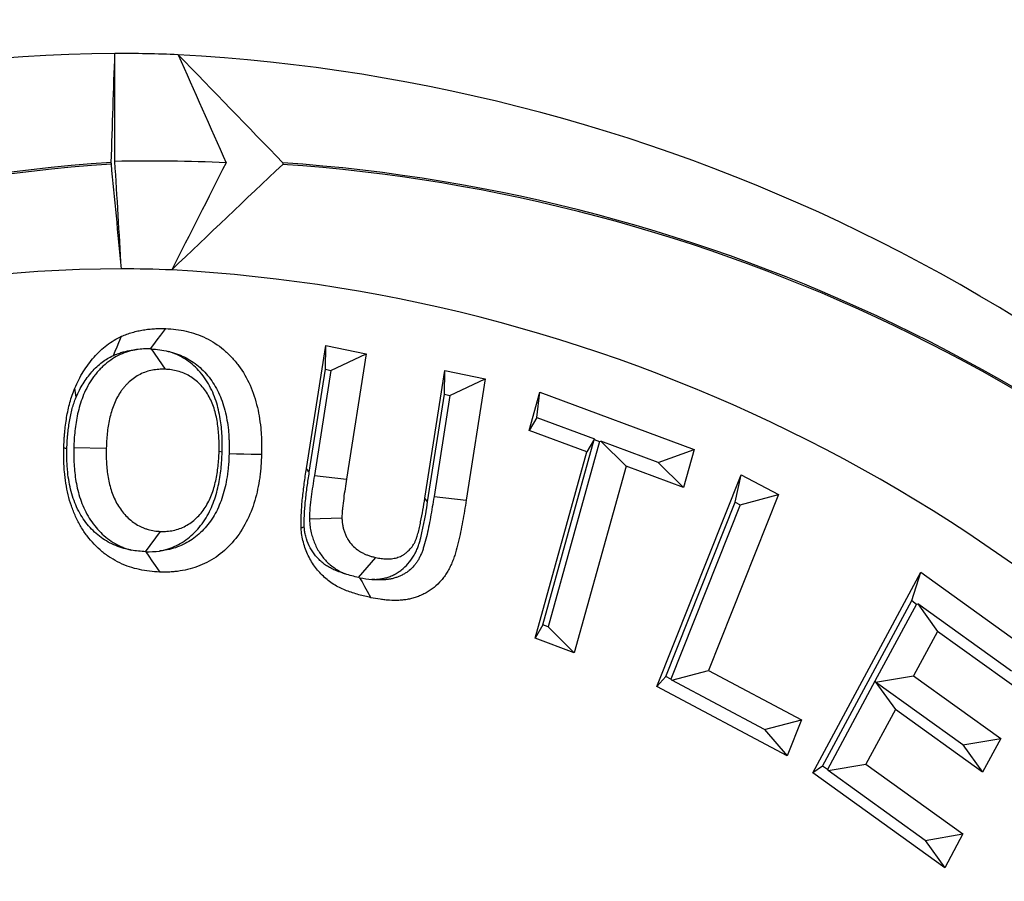
# Model space of a CAD drawing. Extents: x 0 to 216, y 0 to 280.
# Drawn here: x 104 to 106, y 152 to 154 of the extents above; entities that cross this region are included whole.
import ezdxf

# ---------------------------------------------------------------- set-up
doc = ezdxf.new("R2010")
doc.units = 0
doc.header["$LTSCALE"] = 10
doc.header["$MEASUREMENT"] = 0
doc.layers.add('CADdetails-9-EXTRAFINE', color=9, linetype='CONTINUOUS')

msp = doc.modelspace()

# ---------------------------------------------------------------- linework, layer by layer
at = {"layer": 'CADdetails-9-EXTRAFINE'}
for p, q in [((104.9488, 153.3079), (104.9907, 153.5737)), ((104.9899, 153.5221), (104.9907, 153.5737)), ((104.9907, 153.5737), (105.0778, 153.5554)), ((104.6136, 153.566), (104.6438, 153.5222)), ((105.0015, 153.5197), (105.0778, 153.5554)), ((105.0778, 153.5554), (105.0353, 153.2855)), ((104.955, 153.3001), (104.9899, 153.5221)), ((105.0015, 153.5197), (104.9659, 153.2934)), ((104.9899, 153.5221), (105.0015, 153.5197)), ((105.2044, 153.2441), (105.2477, 153.5198)), ((105.247, 153.4682), (105.2477, 153.5198)), ((105.2477, 153.5198), (105.3348, 153.5014)), ((105.2585, 153.4657), (105.3348, 153.5014)), ((105.3348, 153.5014), (105.2936, 153.2397)), ((105.2104, 153.236), (105.247, 153.4682)), ((105.2585, 153.4657), (105.2242, 153.2478)), ((105.247, 153.4682), (105.2585, 153.4657)), ((105.4294, 153.3905), (105.4523, 153.4725)), ((105.4456, 153.4183), (105.4523, 153.4725)), ((105.4523, 153.4725), (105.7855, 153.349)), ((105.4456, 153.4183), (105.4294, 153.3905)), ((105.4456, 153.4183), (105.57, 153.3723)), ((105.5539, 153.3444), (105.4294, 153.3905)), ((105.4587, 152.9708), (105.5698, 153.3706)), ((105.5814, 153.3663), (105.4702, 152.9665)), ((105.57, 153.3723), (105.5539, 153.3444)), ((105.5698, 153.3706), (105.57, 153.3723)), ((105.5698, 153.3706), (105.5814, 153.3663)), ((105.5814, 153.3663), (105.5837, 153.3672)), ((105.5837, 153.3672), (105.6386, 153.313)), ((105.7078, 153.3212), (105.5837, 153.3672)), ((104.4469, 153.3533), (104.517, 153.3521)), ((104.7671, 153.3433), (104.7604, 153.3447)), ((105.442, 152.9421), (105.5539, 153.3444)), ((105.7078, 153.3212), (105.7855, 153.349)), ((105.7855, 153.349), (105.7626, 153.267)), ((105.7078, 153.3212), (105.7626, 153.267)), ((104.9659, 153.2934), (105.0353, 153.2855)), ((105.6386, 153.313), (105.5267, 152.9107)), ((105.7626, 153.267), (105.6386, 153.313)), ((105.705, 152.8377), (105.887, 153.2947)), ((105.8741, 153.2358), (105.887, 153.2947)), ((105.887, 153.2947), (105.9675, 153.2519)), ((105.9675, 153.2519), (105.8164, 152.8725)), ((105.8849, 153.2301), (105.9675, 153.2519)), ((105.2104, 153.236), (105.2044, 153.2441)), ((105.2242, 153.2478), (105.2936, 153.2397)), ((105.7242, 152.8594), (105.8741, 153.2358)), ((105.8849, 153.2301), (105.735, 152.8537)), ((105.8741, 153.2358), (105.8849, 153.2301)), ((104.9554, 153.2), (105.0254, 153.2015)), ((104.6018, 153.1287), (104.6342, 153.1725)), ((104.6021, 153.1287), (104.6018, 153.1287)), ((105.0609, 153.0732), (105.0989, 153.1161)), ((106.0411, 152.6519), (106.2743, 153.0845)), ((106.255, 153.0234), (106.2743, 153.0845)), ((106.2743, 153.0845), (106.5521, 152.8847)), ((106.0623, 152.6662), (106.255, 153.0234)), ((106.2654, 153.0159), (106.1755, 152.8492)), ((106.255, 153.0234), (106.2654, 153.0159)), ((106.2654, 153.0159), (106.2678, 153.0163)), ((106.2678, 153.0163), (106.3105, 152.957)), ((106.47, 152.8709), (106.2678, 153.0163)), ((105.4587, 152.9708), (105.442, 152.9421)), ((105.4702, 152.9665), (105.4587, 152.9708)), ((105.4702, 152.9665), (105.5267, 152.9107)), ((106.3105, 152.957), (106.2588, 152.861)), ((106.5127, 152.8115), (106.3105, 152.957)), ((105.5267, 152.9107), (105.442, 152.9421)), ((105.7369, 152.8515), (105.8164, 152.8725)), ((105.8164, 152.8725), (106.0167, 152.766)), ((105.7242, 152.8594), (105.705, 152.8377)), ((105.735, 152.8537), (105.7242, 152.8594)), ((105.735, 152.8537), (105.7369, 152.8515)), ((105.9372, 152.7451), (105.7369, 152.8515)), ((106.1755, 152.8492), (106.0728, 152.6587)), ((106.1755, 152.8492), (106.2195, 152.7881)), ((106.1769, 152.8473), (106.2588, 152.861)), ((106.365, 152.712), (106.1769, 152.8473)), ((106.2588, 152.861), (106.4468, 152.7257)), ((105.9858, 152.6884), (105.705, 152.8377)), ((106.2195, 152.7881), (106.156, 152.6704)), ((106.4075, 152.6529), (106.2195, 152.7881)), ((105.9372, 152.7451), (106.0167, 152.766)), ((106.0167, 152.766), (105.9858, 152.6884)), ((105.9372, 152.7451), (105.9858, 152.6884)), ((106.365, 152.712), (106.4468, 152.7257)), ((106.4468, 152.7257), (106.4075, 152.6529)), ((106.365, 152.712), (106.4075, 152.6529)), ((106.0623, 152.6662), (106.0411, 152.6519)), ((106.0728, 152.6587), (106.0623, 152.6662)), ((106.0728, 152.6587), (106.0742, 152.6567)), ((106.0742, 152.6567), (106.156, 152.6704)), ((106.2835, 152.5062), (106.0742, 152.6567)), ((106.156, 152.6704), (106.3653, 152.52)), ((106.326, 152.4471), (106.0411, 152.6519)), ((106.2835, 152.5062), (106.3653, 152.52)), ((106.2835, 152.5062), (106.326, 152.4471)), ((106.3653, 152.52), (106.326, 152.4471))]:
    msp.add_line(p, q, dxfattribs=at)
at = {"layer": 'CADdetails-9-EXTRAFINE', "flags": 128}
for points in [[(104.5325, 153.552), (104.5364, 153.5613), (104.5404, 153.5706), (104.5443, 153.5798), (104.5501, 153.5933)], [(104.6126, 153.5661), (104.6197, 153.5755), (104.6271, 153.5855), (104.6346, 153.5955), (104.6453, 153.6099)], [(104.452, 153.4621), (104.4513, 153.467), (104.4505, 153.4718), (104.4498, 153.4767), (104.4491, 153.4815)], [(104.4321, 153.351), (104.4306, 153.3512), (104.4291, 153.3515), (104.4276, 153.3517), (104.4254, 153.3521)], [(104.782, 153.3402), (104.7978, 153.3399), (104.8136, 153.3396), (104.8294, 153.3393), (104.8521, 153.3389)], [(104.955, 153.3001), (104.9536, 153.3018), (104.9522, 153.3036), (104.9508, 153.3053), (104.9488, 153.3079)], [(104.6021, 153.1287), (104.6086, 153.1192), (104.6155, 153.1092), (104.6223, 153.0992), (104.6322, 153.0848)], [(105.0636, 153.0726), (105.0688, 153.0635), (105.0744, 153.0536), (105.08, 153.0438), (105.0881, 153.0296)]]:
    msp.add_lwpolyline(points, dxfattribs=at)
at = {"layer": 'CADdetails-9-EXTRAFINE'}
for centre, radius, start, end in [((104.5843, 150.3994), 3.8044, 90.7334, 138.0979), ((104.5301, 150.676), 3.5275, 87.6908, 89.9108), ((104.4626, 150.3694), 3.837, 39.7268, 86.8682), ((104.7671, 150.3499), 3.6262, 93.782, 137.1899), ((104.7671, 150.3492), 3.6233, 93.7826, 137.1892), ((104.6146, 150.6181), 3.3532, 87.25, 91.3485), ((104.6481, 150.3467), 3.6261, 42.671, 86.0551), ((104.6481, 150.3473), 3.6289, 42.6704, 86.0558), ((104.578, 150.3122), 3.427, 90.4736, 138.106), ((104.5301, 150.5598), 3.1792, 87.6908, 89.6478), ((104.4685, 150.2812), 3.4605, 39.4882, 86.857)]:
    msp.add_arc(centre, radius, start, end, dxfattribs=at)
for points, knots in [([(105.4618, 156.9043), (105.8779, 156.8497), (106.2951, 156.7585), (106.8172, 156.5978), (106.9217, 156.5632), (107.1305, 156.4895), (107.2342, 156.4505), (107.543, 156.3271), (107.746, 156.2364), (108.3462, 155.9396), (108.7345, 155.7087), (109.2032, 155.3768), (109.2961, 155.3083), (109.4801, 155.1667), (109.5706, 155.0941), (109.8373, 154.8712), (110.0088, 154.7158), (110.3388, 154.3912), (110.4973, 154.222), (110.8006, 153.8692), (110.9454, 153.6856), (111.1514, 153.3988), (111.2181, 153.3013), (111.3154, 153.152), (111.3473, 153.1017), (111.4098, 153.0006), (111.4404, 152.9498), (111.5904, 152.694), (111.7001, 152.4847), (111.8982, 152.0564), (111.9867, 151.8373), (112.1024, 151.5011), (112.1382, 151.3877), (112.1874, 151.2156), (112.2031, 151.158), (112.2329, 151.0419), (112.2471, 150.9835), (112.3668, 150.4586), (112.4207, 149.9885), (112.4222, 149.2782), (112.4095, 149.0405), (112.3765, 148.7424), (112.369, 148.6827), (112.3525, 148.5641), (112.3434, 148.505), (112.3137, 148.3285), (112.2908, 148.2118), (112.2126, 147.8643), (112.1481, 147.6364), (111.9954, 147.1877), (111.9072, 146.9668), (111.7076, 146.5321), (111.5977, 146.3215), (111.3596, 145.9134), (111.2314, 145.7158), (110.9578, 145.3327), (110.8125, 145.1473), (110.582, 144.8782), (110.5032, 144.7902), (110.3422, 144.6178), (110.2602, 144.5336), (109.8435, 144.1233), (109.4882, 143.8273), (109.0195, 143.495), (108.9245, 143.4305), (108.7321, 143.3052), (108.6349, 143.2447), (108.3419, 143.07), (108.1441, 142.9625), (107.544, 142.6658), (107.1351, 142.5025), (106.6138, 142.3416), (106.5091, 142.3116), (106.2985, 142.256), (106.1933, 142.2306), (105.8785, 142.1616), (105.6696, 142.125), (105.4618, 142.0978)], [0, 0, 0, 0, 0.0625, 0.0625, 0.078125, 0.078125, 0.09375, 0.09375, 0.125, 0.125, 0.1875, 0.1875, 0.203125, 0.203125, 0.21875, 0.21875, 0.25, 0.25, 0.28125, 0.28125, 0.3125, 0.3125, 0.328125, 0.328125, 0.335937, 0.335937, 0.34375, 0.34375, 0.375, 0.375, 0.40625, 0.40625, 0.421875, 0.421875, 0.429687, 0.429687, 0.4375, 0.4375, 0.5, 0.5, 0.53125, 0.53125, 0.539062, 0.539062, 0.546875, 0.546875, 0.5625, 0.5625, 0.59375, 0.59375, 0.625, 0.625, 0.65625, 0.65625, 0.6875, 0.6875, 0.71875, 0.71875, 0.734375, 0.734375, 0.75, 0.75, 0.8125, 0.8125, 0.828125, 0.828125, 0.84375, 0.84375, 0.875, 0.875, 0.9375, 0.9375, 0.953125, 0.953125, 0.96875, 0.96875, 1, 1, 1, 1]), ([(105.4209, 142.2097), (105.6265, 142.2365), (105.8331, 142.2723), (106.1446, 142.3399), (106.2487, 142.3648), (106.4571, 142.4193), (106.5608, 142.4487), (107.0768, 142.6063), (107.4819, 142.7664), (108.0766, 143.0573), (108.2727, 143.1627), (108.5633, 143.3341), (108.6597, 143.3935), (108.8506, 143.5164), (108.9449, 143.5797), (109.4101, 143.9058), (109.7632, 144.1966), (110.136, 144.5595), (110.1771, 144.6004), (110.2586, 144.6831), (110.2991, 144.725), (110.4191, 144.8521), (110.4976, 144.9388), (110.727, 145.2036), (110.8718, 145.3859), (111.1441, 145.7627), (111.2717, 145.9571), (111.5088, 146.3584), (111.6182, 146.5654), (111.7674, 146.886), (111.8148, 146.9948), (111.9032, 147.2135), (111.9445, 147.3237), (112.0594, 147.6569), (112.124, 147.8824), (112.2023, 148.2261), (112.2253, 148.3416), (112.255, 148.5162), (112.2641, 148.5746), (112.2806, 148.6919), (112.2881, 148.7508), (112.3212, 149.0456), (112.3339, 149.2806), (112.3324, 149.9827), (112.2785, 150.4474), (112.1588, 150.9662), (112.1446, 151.0238), (112.1148, 151.1385), (112.0991, 151.1955), (112.0499, 151.3655), (112.0141, 151.4774), (111.8985, 151.8094), (111.8101, 152.0256), (111.6123, 152.4482), (111.5028, 152.6546), (111.3532, 152.9067), (111.3227, 152.9568), (111.2603, 153.0565), (111.2285, 153.1061), (111.1316, 153.2532), (111.065, 153.3492), (110.8598, 153.6316), (110.7156, 153.8123), (110.4137, 154.1594), (110.256, 154.3258), (109.9278, 154.645), (109.7574, 154.7977), (109.4924, 155.0167), (109.4025, 155.088), (109.2198, 155.227), (109.1276, 155.2943), (108.6624, 155.6201), (108.2771, 155.8466), (107.6823, 156.1377), (107.4811, 156.2266), (107.1752, 156.3475), (107.0725, 156.3858), (106.8658, 156.4581), (106.7623, 156.4919), (106.2454, 156.6494), (105.8325, 156.7388), (105.4209, 156.7923)], [0, 0, 0, 0, 0.03125, 0.03125, 0.046875, 0.046875, 0.0625, 0.0625, 0.125, 0.125, 0.15625, 0.15625, 0.171875, 0.171875, 0.1875, 0.1875, 0.25, 0.25, 0.257813, 0.257813, 0.265625, 0.265625, 0.28125, 0.28125, 0.3125, 0.3125, 0.34375, 0.34375, 0.375, 0.375, 0.390625, 0.390625, 0.40625, 0.40625, 0.4375, 0.4375, 0.453125, 0.453125, 0.460937, 0.460937, 0.46875, 0.46875, 0.5, 0.5, 0.5625, 0.5625, 0.570312, 0.570312, 0.578125, 0.578125, 0.59375, 0.59375, 0.625, 0.625, 0.65625, 0.65625, 0.664062, 0.664062, 0.671875, 0.671875, 0.6875, 0.6875, 0.71875, 0.71875, 0.75, 0.75, 0.78125, 0.78125, 0.796875, 0.796875, 0.8125, 0.8125, 0.875, 0.875, 0.90625, 0.90625, 0.921875, 0.921875, 0.9375, 0.9375, 1, 1, 1, 1]), ([(104.528, 153.9647), (104.528, 153.9648), (104.528, 153.9649), (104.528, 153.9651), (104.528, 153.9653), (104.528, 153.9655), (104.528, 153.9658), (104.528, 153.966), (104.528, 153.9662), (104.528, 153.9664), (104.5279, 153.9666), (104.5279, 153.9668), (104.5279, 153.967), (104.5279, 153.9672), (104.5279, 153.9674), (104.5279, 153.9676), (104.5279, 153.9678), (104.5279, 153.9679), (104.5279, 153.968), (104.5279, 153.9681), (104.5279, 153.9682), (104.5279, 153.9682)], [0, 0, 0, 0, 0.00000922976, 0.00000922976, 0.00000922976, 0.00001854154, 0.00001854154, 0.00001854154, 0.00002672021, 0.00002672021, 0.00002672021, 0.00003404624, 0.00003404624, 0.00003404624, 0.00004138903, 0.00004138903, 0.00004138903, 0.00004942224, 0.00004942224, 0.00004942224, 0.00005290518, 0.00005290518, 0.00005290518, 0.00005290518]), ([(104.8977, 153.9677), (104.8978, 153.9676), (104.8979, 153.9674), (104.898, 153.9672), (104.8981, 153.967), (104.8982, 153.9668), (104.8982, 153.9666), (104.8982, 153.9664), (104.8983, 153.9663), (104.8983, 153.9661), (104.8983, 153.9659), (104.8983, 153.9657), (104.8982, 153.9654), (104.8982, 153.9652), (104.8981, 153.965), (104.898, 153.9648), (104.8979, 153.9646), (104.8978, 153.9644), (104.8977, 153.9643), (104.8977, 153.9642), (104.8976, 153.9642), (104.8976, 153.9642)], [0.00013743735, 0.00013743735, 0.00013743735, 0.00013743735, 0.00014609195, 0.00014609195, 0.00014609195, 0.00015474399, 0.00015474399, 0.00015474399, 0.00016006782, 0.00016006782, 0.00016006782, 0.00016847685, 0.00016847685, 0.00016847685, 0.00017688446, 0.00017688446, 0.00017688446, 0.00018531827, 0.00018531827, 0.00018531827, 0.00018800431, 0.00018800431, 0.00018800431, 0.00018800431]), ([(104.4491, 153.4815), (104.4519, 153.4876), (104.4546, 153.4937), (104.4606, 153.5056), (104.4638, 153.5114), (104.4708, 153.5226), (104.4745, 153.528), (104.4823, 153.5384), (104.4864, 153.5434), (104.4991, 153.5579), (104.5084, 153.5667), (104.5233, 153.5782), (104.5284, 153.5817), (104.5391, 153.5879), (104.5446, 153.5906), (104.5501, 153.5933)], [0, 0, 0, 0, 0.125, 0.125, 0.25, 0.25, 0.375, 0.375, 0.5, 0.5, 0.75, 0.75, 0.875, 0.875, 1, 1, 1, 1]), ([(104.5501, 153.5933), (104.5539, 153.5949), (104.5577, 153.5965), (104.5654, 153.5993), (104.5693, 153.6006), (104.5771, 153.6029), (104.581, 153.6039), (104.589, 153.6057), (104.593, 153.6064), (104.601, 153.6077), (104.605, 153.6083), (104.613, 153.6091), (104.6171, 153.6095), (104.6251, 153.6099), (104.6292, 153.6101), (104.6373, 153.6101), (104.6413, 153.61), (104.6453, 153.6099)], [0, 0, 0, 0, 0.125, 0.125, 0.25, 0.25, 0.375, 0.375, 0.5, 0.5, 0.625, 0.625, 0.75, 0.75, 0.875, 0.875, 1, 1, 1, 1]), ([(104.6453, 153.6099), (104.6527, 153.6094), (104.6601, 153.609), (104.6747, 153.6073), (104.682, 153.606), (104.7037, 153.601), (104.718, 153.5962), (104.7452, 153.5831), (104.7582, 153.5747), (104.776, 153.5596), (104.7817, 153.5542), (104.7925, 153.5426), (104.7977, 153.5365), (104.8121, 153.5171), (104.8203, 153.5028), (104.8339, 153.4726), (104.8391, 153.4565), (104.8449, 153.4319), (104.8465, 153.4236), (104.849, 153.4068), (104.85, 153.3984), (104.8511, 153.3856), (104.8514, 153.3814), (104.8519, 153.3729), (104.852, 153.3686), (104.8523, 153.3559), (104.8522, 153.3474), (104.8521, 153.3389)], [0, 0, 0, 0, 0.0625, 0.0625, 0.125, 0.125, 0.25, 0.25, 0.375, 0.375, 0.4375, 0.4375, 0.5, 0.5, 0.625, 0.625, 0.75, 0.75, 0.8125, 0.8125, 0.875, 0.875, 0.90625, 0.90625, 0.9375, 0.9375, 1, 1, 1, 1]), ([(104.5822, 153.5647), (104.5809, 153.5645), (104.5796, 153.5642), (104.5724, 153.5628), (104.5664, 153.5612), (104.5544, 153.5572), (104.5485, 153.5547), (104.5372, 153.5489), (104.5319, 153.5458), (104.5211, 153.5383), (104.5156, 153.5339), (104.5085, 153.5274), (104.5063, 153.5252), (104.5019, 153.5207), (104.4997, 153.5183), (104.4952, 153.5132), (104.493, 153.5104), (104.4888, 153.505), (104.4869, 153.5022), (104.4813, 153.4938), (104.4779, 153.488), (104.4715, 153.4756), (104.4687, 153.4692), (104.4617, 153.4509), (104.458, 153.4386), (104.4538, 153.4198), (104.4527, 153.4136), (104.4508, 153.4014), (104.45, 153.3955), (104.4486, 153.3833), (104.4481, 153.377), (104.4474, 153.365), (104.4472, 153.3593), (104.447, 153.354), (104.447, 153.3538), (104.447, 153.3536), (104.4469, 153.3533)], [0.1114388, 0.1114388, 0.1114388, 0.1114388, 0.125, 0.125, 0.1875, 0.1875, 0.25, 0.25, 0.3125, 0.3125, 0.375, 0.375, 0.40625, 0.40625, 0.4375, 0.4375, 0.46875, 0.46875, 0.5, 0.5, 0.5625, 0.5625, 0.625, 0.625, 0.75, 0.75, 0.8125, 0.8125, 0.875, 0.875, 0.9375, 0.9375, 1, 1, 1, 1.0026545, 1.0026545, 1.0026545, 1.0026545]), ([(104.452, 153.4621), (104.4546, 153.4678), (104.4569, 153.4729), (104.4616, 153.4822), (104.4641, 153.4868), (104.4696, 153.4955), (104.4726, 153.4998), (104.4791, 153.5085), (104.4825, 153.5127), (104.4929, 153.5246), (104.5, 153.5314), (104.5118, 153.5404), (104.5157, 153.5431), (104.5231, 153.5474), (104.5272, 153.5494), (104.5325, 153.552)], [0.0074878, 0.0074878, 0.0074878, 0.0074878, 0.125, 0.125, 0.25, 0.25, 0.375, 0.375, 0.5, 0.5, 0.75, 0.75, 0.875, 0.875, 0.9939413, 0.9939413, 0.9939413, 0.9939413]), ([(104.5325, 153.552), (104.5359, 153.5535), (104.5388, 153.5546), (104.5444, 153.5567), (104.5477, 153.5578), (104.5544, 153.5598), (104.5575, 153.5606), (104.5638, 153.562), (104.5672, 153.5626), (104.5741, 153.5637), (104.5774, 153.5642), (104.5813, 153.5646), (104.5818, 153.5646), (104.5822, 153.5647)], [0.0089694, 0.0089694, 0.0089694, 0.0089694, 0.125, 0.125, 0.25, 0.25, 0.375, 0.375, 0.5, 0.5, 0.625, 0.625, 0.6410069, 0.6410069, 0.6410069, 0.6410069]), ([(104.6136, 153.566), (104.6199, 153.5657), (104.6262, 153.5653), (104.6385, 153.5636), (104.6446, 153.5623), (104.6506, 153.5607)], [0, 0, 0, 0, 0.5, 0.5, 1, 1, 1, 1]), ([(104.7671, 153.3433), (104.7671, 153.3436), (104.7671, 153.3439), (104.7671, 153.3442), (104.7672, 153.3546), (104.7673, 153.3666), (104.7664, 153.385), (104.7659, 153.3913), (104.7646, 153.4036), (104.7638, 153.4095), (104.7618, 153.4217), (104.7606, 153.4282), (104.7576, 153.4412), (104.7558, 153.4474), (104.7497, 153.4661), (104.7442, 153.479), (104.7303, 153.5028), (104.7221, 153.5136), (104.7038, 153.5324), (104.6937, 153.5405), (104.6768, 153.5505), (104.6708, 153.5534), (104.6602, 153.5577), (104.6554, 153.5593), (104.6506, 153.5607)], [-0.0034892, -0.0034892, -0.0034892, -0.0034892, 0, 0, 0, 0.125, 0.125, 0.1875, 0.1875, 0.25, 0.25, 0.3125, 0.3125, 0.375, 0.375, 0.5, 0.5, 0.625, 0.625, 0.75, 0.75, 0.8125, 0.8125, 0.8657253, 0.8657253, 0.8657253, 0.8657253]), ([(104.6506, 153.5607), (104.6626, 153.5579), (104.6743, 153.5539), (104.696, 153.5434), (104.7064, 153.5368), (104.7204, 153.5249), (104.725, 153.5205), (104.7338, 153.5111), (104.7378, 153.5063), (104.7492, 153.4909), (104.7559, 153.4795), (104.7668, 153.4552), (104.771, 153.4423), (104.7758, 153.4217), (104.7772, 153.4146), (104.7794, 153.4003), (104.7803, 153.3929), (104.7812, 153.3818), (104.7815, 153.3781), (104.7818, 153.3708), (104.782, 153.3672), (104.7822, 153.3562), (104.7821, 153.3484), (104.782, 153.3402)], [0.1266104, 0.1266104, 0.1266104, 0.1266104, 0.25, 0.25, 0.375, 0.375, 0.4375, 0.4375, 0.5, 0.5, 0.625, 0.625, 0.75, 0.75, 0.8125, 0.8125, 0.875, 0.875, 0.90625, 0.90625, 0.9375, 0.9375, 0.9980754, 0.9980754, 0.9980754, 0.9980754]), ([(104.6438, 153.5222), (104.6392, 153.5223), (104.6347, 153.5223), (104.6255, 153.5217), (104.6209, 153.5211), (104.6119, 153.5194), (104.6074, 153.5182), (104.5986, 153.5152), (104.5942, 153.5134), (104.5858, 153.5091), (104.5818, 153.5066), (104.5739, 153.5012), (104.5701, 153.4982), (104.5647, 153.4932), (104.5629, 153.4915), (104.5595, 153.488), (104.5578, 153.4862), (104.5546, 153.4825), (104.553, 153.4805), (104.55, 153.4765), (104.5485, 153.4745), (104.5443, 153.4682), (104.5417, 153.4638), (104.5371, 153.4546), (104.535, 153.4499), (104.5294, 153.4354), (104.5264, 153.4253), (104.523, 153.4099), (104.522, 153.4047), (104.5203, 153.3943), (104.5196, 153.389), (104.5185, 153.3785), (104.518, 153.3733), (104.5174, 153.3627), (104.5172, 153.3574), (104.517, 153.3521)], [0, 0, 0, 0, 0.0625, 0.0625, 0.125, 0.125, 0.1875, 0.1875, 0.25, 0.25, 0.3125, 0.3125, 0.375, 0.375, 0.40625, 0.40625, 0.4375, 0.4375, 0.46875, 0.46875, 0.5, 0.5, 0.5625, 0.5625, 0.625, 0.625, 0.75, 0.75, 0.8125, 0.8125, 0.875, 0.875, 0.9375, 0.9375, 1, 1, 1, 1]), ([(104.7604, 153.3447), (104.7605, 153.3552), (104.7605, 153.3658), (104.7597, 153.3815), (104.7593, 153.3868), (104.7582, 153.3972), (104.7575, 153.4024), (104.7559, 153.4128), (104.7549, 153.4179), (104.7525, 153.4281), (104.7511, 153.4331), (104.7463, 153.4479), (104.7422, 153.4574), (104.732, 153.4749), (104.7259, 153.4828), (104.7123, 153.4968), (104.7048, 153.5029), (104.6926, 153.5101), (104.6884, 153.5121), (104.6798, 153.5156), (104.6754, 153.5171), (104.6665, 153.5195), (104.662, 153.5204), (104.6529, 153.5217), (104.6484, 153.522), (104.6438, 153.5222)], [0, 0, 0, 0, 0.125, 0.125, 0.1875, 0.1875, 0.25, 0.25, 0.3125, 0.3125, 0.375, 0.375, 0.5, 0.5, 0.625, 0.625, 0.75, 0.75, 0.8125, 0.8125, 0.875, 0.875, 0.9375, 0.9375, 1, 1, 1, 1]), ([(104.4254, 153.3521), (104.4256, 153.3576), (104.4257, 153.3632), (104.4262, 153.3715), (104.4264, 153.3743), (104.4268, 153.3798), (104.427, 153.3826), (104.4278, 153.3908), (104.4284, 153.3963), (104.4298, 153.4073), (104.4306, 153.4128), (104.4324, 153.4237), (104.4335, 153.4291), (104.4358, 153.4399), (104.4371, 153.4452), (104.44, 153.4558), (104.4416, 153.4611), (104.4451, 153.4714), (104.4471, 153.4764), (104.4491, 153.4815)], [0, 0, 0, 0, 0.125, 0.125, 0.1875, 0.1875, 0.25, 0.25, 0.375, 0.375, 0.5, 0.5, 0.625, 0.625, 0.75, 0.75, 0.875, 0.875, 1, 1, 1, 1]), ([(104.4321, 153.351), (104.4323, 153.3563), (104.4325, 153.3613), (104.4328, 153.3684), (104.433, 153.3707), (104.4334, 153.3755), (104.4336, 153.378), (104.4343, 153.3855), (104.4348, 153.3907), (104.436, 153.4003), (104.4367, 153.405), (104.4383, 153.4143), (104.4392, 153.419), (104.4413, 153.4284), (104.4424, 153.4331), (104.4447, 153.4416), (104.446, 153.4457), (104.4487, 153.4535), (104.4502, 153.4575), (104.452, 153.4621)], [0.0041525, 0.0041525, 0.0041525, 0.0041525, 0.125, 0.125, 0.1875, 0.1875, 0.25, 0.25, 0.375, 0.375, 0.5, 0.5, 0.625, 0.625, 0.75, 0.75, 0.875, 0.875, 0.990814, 0.990814, 0.990814, 0.990814]), ([(104.6322, 153.0848), (104.6249, 153.0853), (104.6176, 153.0857), (104.603, 153.0874), (104.5958, 153.0886), (104.5814, 153.0918), (104.5742, 153.0937), (104.5602, 153.0984), (104.5533, 153.1012), (104.5397, 153.1076), (104.5331, 153.1112), (104.5202, 153.1193), (104.514, 153.1238), (104.4961, 153.1386), (104.4852, 153.15), (104.4708, 153.1691), (104.4663, 153.1758), (104.4581, 153.1898), (104.4543, 153.1971), (104.4474, 153.212), (104.4444, 153.2197), (104.439, 153.2355), (104.4368, 153.2435), (104.4328, 153.2598), (104.4312, 153.268), (104.4285, 153.2846), (104.4275, 153.293), (104.4264, 153.3056), (104.4261, 153.3099), (104.4256, 153.3183), (104.4254, 153.3225), (104.4252, 153.3352), (104.4253, 153.3436), (104.4254, 153.3521)], [0, 0, 0, 0, 0.0625, 0.0625, 0.125, 0.125, 0.1875, 0.1875, 0.25, 0.25, 0.3125, 0.3125, 0.375, 0.375, 0.5, 0.5, 0.5625, 0.5625, 0.625, 0.625, 0.6875, 0.6875, 0.75, 0.75, 0.8125, 0.8125, 0.875, 0.875, 0.90625, 0.90625, 0.9375, 0.9375, 1, 1, 1, 1]), ([(104.5709, 153.1324), (104.5686, 153.1328), (104.5663, 153.1332), (104.558, 153.1351), (104.552, 153.1367), (104.5405, 153.1406), (104.5349, 153.1428), (104.5237, 153.1481), (104.5184, 153.151), (104.5084, 153.1573), (104.5035, 153.1609), (104.4893, 153.1726), (104.4805, 153.1818), (104.469, 153.197), (104.4655, 153.2022), (104.459, 153.2133), (104.4559, 153.2193), (104.4503, 153.2314), (104.448, 153.2374), (104.4437, 153.25), (104.4418, 153.2568), (104.4384, 153.2705), (104.4371, 153.2773), (104.4348, 153.2914), (104.4339, 153.2987), (104.433, 153.3096), (104.4327, 153.3133), (104.4323, 153.3205), (104.4322, 153.3241), (104.4319, 153.335), (104.432, 153.3427), (104.4321, 153.351)], [0.101672, 0.101672, 0.101672, 0.101672, 0.125, 0.125, 0.1875, 0.1875, 0.25, 0.25, 0.3125, 0.3125, 0.375, 0.375, 0.5, 0.5, 0.5625, 0.5625, 0.625, 0.625, 0.6875, 0.6875, 0.75, 0.75, 0.8125, 0.8125, 0.875, 0.875, 0.90625, 0.90625, 0.9375, 0.9375, 0.9986372, 0.9986372, 0.9986372, 0.9986372]), ([(104.4469, 153.3533), (104.4469, 153.3531), (104.4469, 153.3529), (104.4469, 153.3527), (104.4468, 153.3423), (104.4467, 153.3298), (104.4482, 153.3051), (104.4495, 153.2928), (104.4538, 153.2678), (104.4569, 153.2549), (104.4653, 153.2299), (104.471, 153.2172), (104.4846, 153.1939), (104.4927, 153.1832), (104.5061, 153.169), (104.5107, 153.1646), (104.5208, 153.1563), (104.5264, 153.1523), (104.5372, 153.1456), (104.5425, 153.1428), (104.5512, 153.1389), (104.5543, 153.1377), (104.5602, 153.1355), (104.5631, 153.1345), (104.5676, 153.1332), (104.5692, 153.1328), (104.5709, 153.1324)], [-0.0027104, -0.0027104, -0.0027104, -0.0027104, 0, 0, 0, 0.125, 0.125, 0.25, 0.25, 0.375, 0.375, 0.5, 0.5, 0.625, 0.625, 0.6875, 0.6875, 0.75, 0.75, 0.8125, 0.8125, 0.84375, 0.84375, 0.875, 0.875, 0.8922295, 0.8922295, 0.8922295, 0.8922295]), ([(104.517, 153.3521), (104.5169, 153.3415), (104.5168, 153.3309), (104.518, 153.3098), (104.5192, 153.2993), (104.5228, 153.2786), (104.5252, 153.2684), (104.5319, 153.2486), (104.5361, 153.2392), (104.5464, 153.2217), (104.5524, 153.2136), (104.5626, 153.2029), (104.5661, 153.1996), (104.5736, 153.1934), (104.5775, 153.1906), (104.5855, 153.1856), (104.5897, 153.1834), (104.5961, 153.1805), (104.5983, 153.1797), (104.6026, 153.1781), (104.6048, 153.1774), (104.6115, 153.1754), (104.616, 153.1744), (104.6251, 153.1731), (104.6297, 153.1728), (104.6342, 153.1725)], [0, 0, 0, 0, 0.125, 0.125, 0.25, 0.25, 0.375, 0.375, 0.5, 0.5, 0.625, 0.625, 0.6875, 0.6875, 0.75, 0.75, 0.8125, 0.8125, 0.84375, 0.84375, 0.875, 0.875, 0.9375, 0.9375, 1, 1, 1, 1]), ([(104.6316, 153.1301), (104.6334, 153.1304), (104.6351, 153.1307), (104.6428, 153.1324), (104.6488, 153.134), (104.6609, 153.1383), (104.6668, 153.141), (104.6782, 153.1471), (104.6837, 153.1506), (104.6941, 153.1582), (104.6991, 153.1623), (104.7087, 153.1713), (104.7132, 153.1762), (104.7216, 153.1862), (104.7256, 153.1916), (104.7332, 153.2033), (104.7366, 153.2093), (104.7425, 153.221), (104.7452, 153.2271), (104.7525, 153.2458), (104.7561, 153.2585), (104.7601, 153.2769), (104.7612, 153.2829), (104.7632, 153.2952), (104.764, 153.3014), (104.766, 153.3197), (104.7666, 153.332), (104.767, 153.3425), (104.7671, 153.3428), (104.7671, 153.343), (104.7671, 153.3433)], [0.1059851, 0.1059851, 0.1059851, 0.1059851, 0.125, 0.125, 0.1875, 0.1875, 0.25, 0.25, 0.3125, 0.3125, 0.375, 0.375, 0.4375, 0.4375, 0.5, 0.5, 0.5625, 0.5625, 0.625, 0.625, 0.75, 0.75, 0.8125, 0.8125, 0.875, 0.875, 1, 1, 1, 1.0034761, 1.0034761, 1.0034761, 1.0034761]), ([(104.782, 153.3402), (104.7817, 153.332), (104.7813, 153.3244), (104.7805, 153.3136), (104.7802, 153.3101), (104.7794, 153.3029), (104.779, 153.2993), (104.7774, 153.2883), (104.7761, 153.2809), (104.7731, 153.2669), (104.7714, 153.2601), (104.7655, 153.24), (104.7605, 153.2272), (104.7485, 153.2039), (104.7414, 153.1933), (104.7251, 153.174), (104.7159, 153.1653), (104.6962, 153.1507), (104.686, 153.1451), (104.669, 153.1383), (104.6633, 153.1364), (104.6517, 153.1333), (104.6456, 153.1321), (104.6368, 153.1307), (104.6342, 153.1304), (104.6316, 153.1301)], [0.0019347, 0.0019347, 0.0019347, 0.0019347, 0.0625, 0.0625, 0.09375, 0.09375, 0.125, 0.125, 0.1875, 0.1875, 0.25, 0.25, 0.375, 0.375, 0.5, 0.5, 0.625, 0.625, 0.75, 0.75, 0.8125, 0.8125, 0.875, 0.875, 0.9013271, 0.9013271, 0.9013271, 0.9013271]), ([(104.8521, 153.3389), (104.8517, 153.3304), (104.8514, 153.3219), (104.8504, 153.3093), (104.8501, 153.3051), (104.8491, 153.2967), (104.8486, 153.2925), (104.8468, 153.28), (104.8453, 153.2716), (104.8419, 153.2552), (104.8398, 153.2471), (104.8327, 153.223), (104.8266, 153.2075), (104.8117, 153.1784), (104.8027, 153.1648), (104.7822, 153.1406), (104.7708, 153.1298), (104.7461, 153.1115), (104.7327, 153.1042), (104.7119, 153.0959), (104.7049, 153.0935), (104.6906, 153.0897), (104.6834, 153.0883), (104.6725, 153.0866), (104.6688, 153.0861), (104.6615, 153.0854), (104.6578, 153.0851), (104.6469, 153.0847), (104.6395, 153.0848), (104.6322, 153.0848)], [0, 0, 0, 0, 0.0625, 0.0625, 0.09375, 0.09375, 0.125, 0.125, 0.1875, 0.1875, 0.25, 0.25, 0.375, 0.375, 0.5, 0.5, 0.625, 0.625, 0.75, 0.75, 0.8125, 0.8125, 0.875, 0.875, 0.90625, 0.90625, 0.9375, 0.9375, 1, 1, 1, 1]), ([(104.6342, 153.1725), (104.6388, 153.1725), (104.6434, 153.1724), (104.6503, 153.1729), (104.6526, 153.1732), (104.6572, 153.1739), (104.6594, 153.1743), (104.6662, 153.1757), (104.6707, 153.1769), (104.6795, 153.1801), (104.6838, 153.182), (104.6921, 153.1865), (104.6962, 153.1891), (104.704, 153.1947), (104.7077, 153.1978), (104.7148, 153.2046), (104.7182, 153.2082), (104.7246, 153.2158), (104.7276, 153.2198), (104.7331, 153.2283), (104.7356, 153.2328), (104.7403, 153.242), (104.7424, 153.2467), (104.748, 153.2612), (104.7509, 153.2714), (104.7543, 153.2868), (104.7553, 153.292), (104.757, 153.3024), (104.7577, 153.3077), (104.7594, 153.3235), (104.7599, 153.3341), (104.7604, 153.3447)], [0, 0, 0, 0, 0.0625, 0.0625, 0.09375, 0.09375, 0.125, 0.125, 0.1875, 0.1875, 0.25, 0.25, 0.3125, 0.3125, 0.375, 0.375, 0.4375, 0.4375, 0.5, 0.5, 0.5625, 0.5625, 0.625, 0.625, 0.75, 0.75, 0.8125, 0.8125, 0.875, 0.875, 1, 1, 1, 1]), ([(104.9375, 153.1797), (104.9373, 153.185), (104.9372, 153.1904), (104.9374, 153.2012), (104.9376, 153.2066), (104.9382, 153.2173), (104.9385, 153.2227), (104.9393, 153.2334), (104.9398, 153.2387), (104.9415, 153.2547), (104.9428, 153.2654), (104.9456, 153.2867), (104.9472, 153.2973), (104.9488, 153.3079)], [0, 0, 0, 0, 0.125, 0.125, 0.25, 0.25, 0.375, 0.375, 0.5, 0.5, 0.75, 0.75, 1, 1, 1, 1]), ([(104.9441, 153.1823), (104.944, 153.1871), (104.944, 153.1909), (104.9441, 153.1995), (104.9443, 153.2044), (104.9448, 153.2142), (104.9451, 153.2192), (104.9459, 153.2289), (104.9463, 153.2337), (104.9479, 153.2487), (104.9492, 153.2591), (104.9519, 153.2794), (104.9534, 153.2895), (104.955, 153.3001)], [0.0109005, 0.0109005, 0.0109005, 0.0109005, 0.125, 0.125, 0.25, 0.25, 0.375, 0.375, 0.5, 0.5, 0.75, 0.75, 0.998867, 0.998867, 0.998867, 0.998867]), ([(104.9659, 153.2934), (104.9634, 153.2779), (104.9611, 153.2625), (104.9571, 153.2314), (104.9554, 153.2157), (104.9554, 153.2)], [0, 0, 0, 0, 0.5, 0.5, 1, 1, 1, 1]), ([(105.0353, 153.2855), (105.0342, 153.2785), (105.0331, 153.2716), (105.0311, 153.2576), (105.0301, 153.2507), (105.0283, 153.2367), (105.0274, 153.2297), (105.0265, 153.2209), (105.0264, 153.2192), (105.0261, 153.2156), (105.026, 153.2139), (105.0257, 153.2104), (105.0256, 153.2086), (105.0255, 153.2051), (105.0255, 153.2033), (105.0254, 153.2015)], [0, 0, 0, 0, 0.25, 0.25, 0.5, 0.5, 0.75, 0.75, 0.8125, 0.8125, 0.875, 0.875, 0.9375, 0.9375, 1, 1, 1, 1]), ([(105.2936, 153.2397), (105.2923, 153.2321), (105.2911, 153.2244), (105.2885, 153.2092), (105.2872, 153.2016), (105.2844, 153.1864), (105.283, 153.1788), (105.2799, 153.1636), (105.2782, 153.1561), (105.2746, 153.1411), (105.2726, 153.1337), (105.2694, 153.1227), (105.2682, 153.119), (105.2657, 153.1118), (105.2643, 153.1083), (105.2613, 153.1013), (105.2597, 153.0979), (105.2563, 153.0912), (105.2546, 153.0878), (105.2507, 153.0815), (105.2487, 153.0784), (105.2443, 153.0724), (105.2421, 153.0696), (105.235, 153.0612), (105.2298, 153.0562), (105.2216, 153.0495), (105.2187, 153.0474), (105.2129, 153.0435), (105.2099, 153.0418), (105.2038, 153.0385), (105.2007, 153.0369), (105.1944, 153.034), (105.1913, 153.0327), (105.1848, 153.0304), (105.1816, 153.0294), (105.175, 153.0276), (105.1717, 153.0268), (105.1668, 153.0258), (105.1651, 153.0255), (105.1618, 153.025), (105.1601, 153.0248), (105.1567, 153.0244), (105.1551, 153.0243), (105.1517, 153.024), (105.15, 153.0239), (105.1416, 153.0235), (105.1349, 153.0236), (105.1248, 153.0242), (105.1214, 153.0245), (105.1147, 153.0251), (105.1114, 153.0256), (105.1014, 153.0271), (105.0947, 153.0283), (105.0881, 153.0296)], [0, 0, 0, 0, 0.0625, 0.0625, 0.125, 0.125, 0.1875, 0.1875, 0.25, 0.25, 0.3125, 0.3125, 0.34375, 0.34375, 0.375, 0.375, 0.40625, 0.40625, 0.4375, 0.4375, 0.46875, 0.46875, 0.5, 0.5, 0.5625, 0.5625, 0.59375, 0.59375, 0.625, 0.625, 0.65625, 0.65625, 0.6875, 0.6875, 0.71875, 0.71875, 0.75, 0.75, 0.765625, 0.765625, 0.78125, 0.78125, 0.796875, 0.796875, 0.8125, 0.8125, 0.875, 0.875, 0.90625, 0.90625, 0.9375, 0.9375, 1, 1, 1, 1]), ([(105.2242, 153.2478), (105.2229, 153.2402), (105.2217, 153.2327), (105.2192, 153.2179), (105.2179, 153.2104), (105.2152, 153.1956), (105.2139, 153.1885), (105.211, 153.1743), (105.2094, 153.1673), (105.2061, 153.1539), (105.2043, 153.147), (105.2015, 153.1375), (105.2006, 153.1346), (105.1988, 153.1296), (105.1979, 153.1272), (105.1957, 153.122), (105.1944, 153.1192), (105.1918, 153.1142), (105.1906, 153.1119), (105.1881, 153.1078), (105.1869, 153.1059), (105.184, 153.102), (105.1824, 153.0999), (105.1774, 153.094), (105.1741, 153.0908), (105.1689, 153.0866), (105.1671, 153.0853), (105.1632, 153.0827), (105.1611, 153.0815), (105.1565, 153.079), (105.1541, 153.0778), (105.1495, 153.0757), (105.1473, 153.0748), (105.1427, 153.0731), (105.1402, 153.0724), (105.1351, 153.0709), (105.1323, 153.0702), (105.1289, 153.0695), (105.1279, 153.0694), (105.1257, 153.069), (105.1245, 153.0689), (105.122, 153.0686), (105.1205, 153.0685), (105.1177, 153.0683), (105.1163, 153.0682), (105.1096, 153.0678), (105.1045, 153.0679), (105.0959, 153.0685), (105.093, 153.0687), (105.0903, 153.0689)], [0.000355, 0.000355, 0.000355, 0.000355, 0.0625, 0.0625, 0.125, 0.125, 0.1875, 0.1875, 0.25, 0.25, 0.3125, 0.3125, 0.34375, 0.34375, 0.375, 0.375, 0.40625, 0.40625, 0.4375, 0.4375, 0.46875, 0.46875, 0.5, 0.5, 0.5625, 0.5625, 0.59375, 0.59375, 0.625, 0.625, 0.65625, 0.65625, 0.6875, 0.6875, 0.71875, 0.71875, 0.75, 0.75, 0.765625, 0.765625, 0.78125, 0.78125, 0.796875, 0.796875, 0.8125, 0.8125, 0.875, 0.875, 0.9041089, 0.9041089, 0.9041089, 0.9041089]), ([(105.0903, 153.0689), (105.0923, 153.0689), (105.0944, 153.0689), (105.0992, 153.0691), (105.1017, 153.0693), (105.1068, 153.0698), (105.1095, 153.0702), (105.1153, 153.0712), (105.1183, 153.0719), (105.1239, 153.0735), (105.1265, 153.0743), (105.1325, 153.0766), (105.1359, 153.0781), (105.1418, 153.0813), (105.1443, 153.0828), (105.1492, 153.0861), (105.1517, 153.0879), (105.1589, 153.0936), (105.1636, 153.0979), (105.1723, 153.1077), (105.1764, 153.1133), (105.1818, 153.1223), (105.1835, 153.1254), (105.1866, 153.1318), (105.1879, 153.1349), (105.1902, 153.141), (105.1912, 153.144), (105.193, 153.1496), (105.1937, 153.1522), (105.1958, 153.1597), (105.197, 153.1647), (105.1991, 153.174), (105.2001, 153.1784), (105.2028, 153.1917), (105.2046, 153.2009), (105.2077, 153.2188), (105.2091, 153.2275), (105.2104, 153.236)], [0.1319283, 0.1319283, 0.1319283, 0.1319283, 0.15625, 0.15625, 0.1875, 0.1875, 0.21875, 0.21875, 0.25, 0.25, 0.28125, 0.28125, 0.3125, 0.3125, 0.34375, 0.34375, 0.375, 0.375, 0.4375, 0.4375, 0.5, 0.5, 0.53125, 0.53125, 0.5625, 0.5625, 0.59375, 0.59375, 0.625, 0.625, 0.6875, 0.6875, 0.75, 0.75, 0.875, 0.875, 1, 1, 1, 1]), ([(105.0989, 153.1161), (105.1008, 153.1158), (105.1026, 153.1154), (105.1064, 153.1148), (105.1082, 153.1145), (105.1119, 153.114), (105.1138, 153.1138), (105.1176, 153.1135), (105.1194, 153.1134), (105.1232, 153.1133), (105.1251, 153.1133), (105.1288, 153.1134), (105.1307, 153.1135), (105.1344, 153.1139), (105.1363, 153.1142), (105.14, 153.1148), (105.1418, 153.1153), (105.1455, 153.1163), (105.1473, 153.1169), (105.1509, 153.1182), (105.1526, 153.119), (105.156, 153.1208), (105.1577, 153.1219), (105.161, 153.124), (105.1625, 153.1252), (105.1672, 153.1288), (105.1701, 153.1316), (105.1755, 153.1376), (105.178, 153.1409), (105.1812, 153.1463), (105.1822, 153.1481), (105.184, 153.1519), (105.1848, 153.1539), (105.1863, 153.1579), (105.187, 153.1599), (105.1883, 153.164), (105.1889, 153.166), (105.1906, 153.1722), (105.1916, 153.1764), (105.1935, 153.1848), (105.1944, 153.189), (105.1971, 153.2016), (105.1987, 153.2101), (105.2016, 153.2271), (105.203, 153.2356), (105.2044, 153.2441)], [0, 0, 0, 0, 0.03125, 0.03125, 0.0625, 0.0625, 0.09375, 0.09375, 0.125, 0.125, 0.15625, 0.15625, 0.1875, 0.1875, 0.21875, 0.21875, 0.25, 0.25, 0.28125, 0.28125, 0.3125, 0.3125, 0.34375, 0.34375, 0.375, 0.375, 0.4375, 0.4375, 0.5, 0.5, 0.53125, 0.53125, 0.5625, 0.5625, 0.59375, 0.59375, 0.625, 0.625, 0.6875, 0.6875, 0.75, 0.75, 0.875, 0.875, 1, 1, 1, 1]), ([(104.9554, 153.2), (104.9554, 153.1994), (104.9554, 153.1988), (104.9555, 153.1982), (104.9557, 153.1955), (104.9559, 153.1923), (104.9565, 153.1849), (104.957, 153.1807), (104.9586, 153.1719), (104.9596, 153.1676), (104.9619, 153.1595), (104.9631, 153.1557), (104.966, 153.1481), (104.9676, 153.1444), (104.9712, 153.1369), (104.9732, 153.1332), (104.9796, 153.1226), (104.9843, 153.1164), (104.9951, 153.1047), (105.0011, 153.0995), (105.01, 153.0931), (105.0129, 153.0911), (105.0188, 153.0876), (105.0217, 153.086), (105.0273, 153.0833), (105.0298, 153.0821), (105.0323, 153.0811)], [-0.0136148, -0.0136148, -0.0136148, -0.0136148, 0, 0, 0, 0.0625, 0.0625, 0.125, 0.125, 0.1875, 0.1875, 0.25, 0.25, 0.3125, 0.3125, 0.375, 0.375, 0.5, 0.5, 0.625, 0.625, 0.6875, 0.6875, 0.75, 0.75, 0.7987992, 0.7987992, 0.7987992, 0.7987992]), ([(105.0254, 153.2015), (105.0256, 153.1988), (105.0258, 153.1961), (105.0263, 153.1906), (105.0266, 153.1879), (105.0276, 153.1825), (105.0282, 153.1799), (105.0297, 153.1747), (105.0305, 153.1721), (105.0324, 153.167), (105.0335, 153.1646), (105.0358, 153.1598), (105.037, 153.1575), (105.0411, 153.1507), (105.0443, 153.1466), (105.0512, 153.1391), (105.055, 153.1357), (105.061, 153.1314), (105.0631, 153.13), (105.0673, 153.1275), (105.0695, 153.1263), (105.0738, 153.1242), (105.076, 153.1232), (105.0805, 153.1214), (105.0828, 153.1206), (105.0862, 153.1195), (105.0874, 153.1191), (105.0897, 153.1184), (105.0908, 153.1181), (105.0943, 153.1172), (105.0966, 153.1167), (105.0989, 153.1161)], [0, 0, 0, 0, 0.0625, 0.0625, 0.125, 0.125, 0.1875, 0.1875, 0.25, 0.25, 0.3125, 0.3125, 0.375, 0.375, 0.5, 0.5, 0.625, 0.625, 0.6875, 0.6875, 0.75, 0.75, 0.8125, 0.8125, 0.875, 0.875, 0.90625, 0.90625, 0.9375, 0.9375, 1, 1, 1, 1]), ([(104.9441, 153.1823), (104.9431, 153.1819), (104.9421, 153.1815), (104.9411, 153.1811), (104.9405, 153.1809), (104.9399, 153.1806), (104.9393, 153.1804), (104.9387, 153.1801), (104.9381, 153.1799), (104.9375, 153.1797)], [0, 0, 0, 0, 0.0004186377, 0.0004186377, 0.0004186377, 0.0006745144, 0.0006745144, 0.0006745144, 0.0009303911, 0.0009303911, 0.0009303911, 0.0009303911]), ([(105.0881, 153.0296), (105.0792, 153.0316), (105.0704, 153.0336), (105.0573, 153.0373), (105.0529, 153.0386), (105.0442, 153.0415), (105.0399, 153.043), (105.0314, 153.0463), (105.0271, 153.0481), (105.0188, 153.052), (105.0147, 153.0541), (105.0066, 153.0588), (105.0027, 153.0614), (104.9951, 153.0671), (104.9915, 153.0701), (104.9844, 153.0766), (104.981, 153.08), (104.9744, 153.0871), (104.9712, 153.0908), (104.9623, 153.1025), (104.9571, 153.1111), (104.9483, 153.1294), (104.9448, 153.139), (104.9409, 153.154), (104.9398, 153.159), (104.9383, 153.1693), (104.9379, 153.1745), (104.9375, 153.1797)], [0, 0, 0, 0, 0.125, 0.125, 0.1875, 0.1875, 0.25, 0.25, 0.3125, 0.3125, 0.375, 0.375, 0.4375, 0.4375, 0.5, 0.5, 0.5625, 0.5625, 0.625, 0.625, 0.75, 0.75, 0.875, 0.875, 0.9375, 0.9375, 1, 1, 1, 1]), ([(105.0323, 153.0811), (105.0307, 153.0816), (105.0291, 153.0821), (105.0236, 153.084), (105.0197, 153.0853), (105.0127, 153.088), (105.0092, 153.0895), (105.0021, 153.0929), (104.999, 153.0944), (104.9934, 153.0977), (104.9908, 153.0994), (104.9855, 153.1034), (104.9829, 153.1056), (104.9774, 153.1106), (104.9746, 153.1134), (104.9696, 153.1187), (104.9674, 153.1213), (104.9613, 153.1294), (104.9577, 153.1353), (104.9516, 153.1481), (104.9492, 153.1547), (104.9463, 153.1655), (104.9456, 153.1688), (104.9448, 153.1743), (104.9445, 153.1777), (104.9441, 153.1823)], [0.1617604, 0.1617604, 0.1617604, 0.1617604, 0.1875, 0.1875, 0.25, 0.25, 0.3125, 0.3125, 0.375, 0.375, 0.4375, 0.4375, 0.5, 0.5, 0.5625, 0.5625, 0.625, 0.625, 0.75, 0.75, 0.875, 0.875, 0.9375, 0.9375, 0.9943277, 0.9943277, 0.9943277, 0.9943277])]:
    msp.add_open_spline(points, degree=3, knots=knots, dxfattribs=at)
for points in [[(104.5279, 153.9682), (104.5304, 154.048), (104.533, 154.1264), (104.5356, 154.2035)], [(104.5356, 153.9704), (104.5356, 154.0482), (104.5356, 154.1259), (104.5356, 154.2035)], [(104.6722, 154.2006), (104.7474, 154.1231), (104.8226, 154.0455), (104.8977, 153.9677)], [(104.6722, 154.2006), (104.7066, 154.1229), (104.741, 154.0452), (104.7754, 153.9674)], [(104.5496, 153.739), (104.5424, 153.8157), (104.5352, 153.8909), (104.528, 153.9647)], [(104.5496, 153.739), (104.545, 153.8163), (104.5403, 153.8934), (104.5356, 153.9704)], [(104.7754, 153.9674), (104.7363, 153.8904), (104.6973, 153.8135), (104.6582, 153.7365)], [(104.8976, 153.9642), (104.8177, 153.8884), (104.738, 153.8125), (104.6582, 153.7365)], [(104.6126, 153.5661), (104.6025, 153.5663), (104.5924, 153.566), (104.5822, 153.5647)], [(104.6126, 153.5661), (104.6129, 153.5661), (104.6133, 153.5661), (104.6136, 153.566)], [(104.6018, 153.1287), (104.5916, 153.1293), (104.5812, 153.1302), (104.5709, 153.1324)], [(104.6021, 153.1287), (104.6121, 153.1286), (104.6219, 153.1287), (104.6316, 153.1301)], [(105.0609, 153.0732), (105.0514, 153.0753), (105.0418, 153.0778), (105.0323, 153.0811)], [(105.0636, 153.0726), (105.0627, 153.0728), (105.0618, 153.073), (105.0609, 153.0732)], [(105.0636, 153.0726), (105.0726, 153.0709), (105.0814, 153.0695), (105.0903, 153.0689)]]:
    msp.add_open_spline(points, degree=3, dxfattribs=at)

doc.saveas('drawing.dxf')
